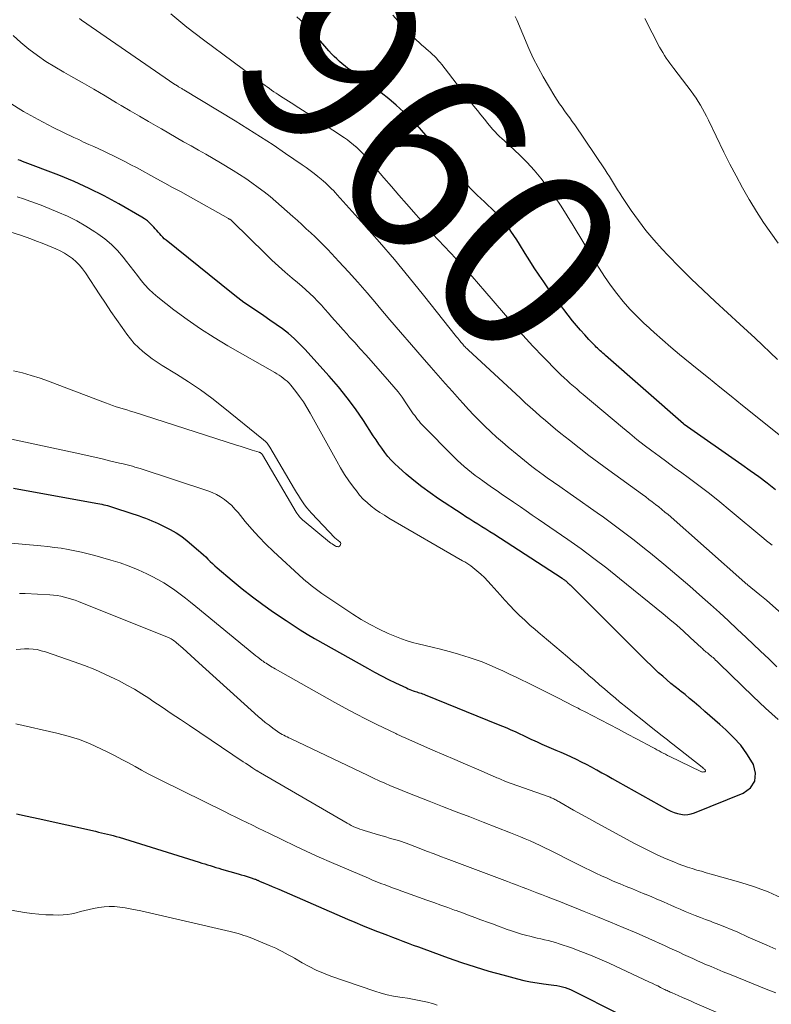
# Model space of a CAD drawing. Units: feet. Extents: x 1905000 to 1910026, y 510000 to 515000.
# Drawn here: x 1907362 to 1907444, y 510146 to 510254 of the extents above; entities that cross this region are included whole.
import ezdxf
from ezdxf.enums import TextEntityAlignment as Align

# ---------------------------------------------------------------- set-up
doc = ezdxf.new("R2010")
doc.units = ezdxf.units.FT
doc.header["$LTSCALE"] = 100
doc.header["$MEASUREMENT"] = 0
for name, color, linetype, lineweight in [('CONTOUR INDEX', 32, 'Continuous', 25), ('CONTOUR INDEX LABEL', 7, 'Continuous', 15), ('CONTOUR INTERMEDIATE', 40, 'Continuous', 15)]:
    doc.layers.add(name, color=color, linetype=linetype, lineweight=lineweight)
doc.styles.add('slant', font='romans.shx', dxfattribs={"oblique": 14.999978})

msp = doc.modelspace()

# ---------------------------------------------------------------- linework, layer by layer
at = {"layer": 'CONTOUR INDEX', "flags": 128}
for points, elevation in [([(1907444.16, 510202.4), (1907443.25, 510203.1), (1907442.34, 510203.78), (1907441.41, 510204.46), (1907440.48, 510205.12), (1907434.22, 510209.49), (1907434.15, 510209.55), (1907425.66, 510217.01), (1907425.51, 510217.14), (1907425.37, 510217.27), (1907425.22, 510217.4), (1907425.08, 510217.52), (1907424.93, 510217.66), (1907424.79, 510217.79), (1907424.65, 510217.92), (1907424.52, 510218.06), (1907423.85, 510218.75), (1907423.39, 510219.24), (1907422.94, 510219.74), (1907422.51, 510220.26), (1907422.08, 510220.78), (1907421.13, 510222), (1907420.57, 510222.74), (1907420.01, 510223.48), (1907419.47, 510224.24), (1907418.94, 510225), (1907418.42, 510225.76), (1907417.91, 510226.54), (1907417.41, 510227.32), (1907416.92, 510228.11), (1907416.3, 510229.12), (1907416, 510229.6), (1907415.69, 510230.07), (1907415.37, 510230.53), (1907415.05, 510230.99), (1907415, 510231.05), (1907414.69, 510231.47), (1907414.35, 510231.87), (1907413.99, 510232.26), (1907413.62, 510232.63), (1907413.24, 510232.99), (1907412.86, 510233.35), (1907412.48, 510233.72), (1907412.09, 510234.08), (1907411.69, 510234.46), (1907411.11, 510235.03), (1907410.55, 510235.61), (1907410.01, 510236.21), (1907409.49, 510236.82), (1907407.89, 510238.77), (1907407.44, 510239.32), (1907406.99, 510239.87), (1907406.54, 510240.42), (1907406.09, 510240.98), (1907405.63, 510241.52), (1907405.16, 510242.05), (1907404.67, 510242.56), (1907404.16, 510243.06), (1907403.66, 510243.53), (1907402.88, 510244.24), (1907402.08, 510244.92), (1907401.25, 510245.58), (1907400.41, 510246.21), (1907397.96, 510248), (1907397.63, 510248.24), (1907397.32, 510248.48), (1907397, 510248.74), (1907396.7, 510249), (1907396.4, 510249.27), (1907396.11, 510249.55), (1907395.83, 510249.84), (1907395.56, 510250.14), (1907394.2, 510251.7), (1907393.86, 510252.08), (1907393.52, 510252.46), (1907393.16, 510252.82), (1907392.79, 510253.17), (1907392.42, 510253.52), (1907392.05, 510253.86)], 960), ([(1907361.21, 510202.56), (1907370.19, 510200.93), (1907370.41, 510200.89), (1907370.62, 510200.85), (1907370.83, 510200.81), (1907371.05, 510200.76), (1907371.26, 510200.71), (1907371.47, 510200.66), (1907371.68, 510200.59), (1907371.89, 510200.53), (1907374.21, 510199.77), (1907374.56, 510199.66), (1907374.91, 510199.54), (1907375.25, 510199.41), (1907375.6, 510199.29), (1907375.95, 510199.16), (1907376.29, 510199.02), (1907376.63, 510198.87), (1907376.97, 510198.72), (1907377.64, 510198.41), (1907378.29, 510198.08), (1907378.93, 510197.71), (1907379.53, 510197.29), (1907380.11, 510196.84), (1907381.37, 510195.77), (1907381.63, 510195.55), (1907381.89, 510195.31), (1907382.14, 510195.08), (1907382.38, 510194.83), (1907382.63, 510194.59), (1907382.88, 510194.35), (1907383.14, 510194.12), (1907383.4, 510193.89), (1907385.03, 510192.51), (1907386.12, 510191.61), (1907387.24, 510190.74), (1907388.37, 510189.9), (1907389.53, 510189.08), (1907390.89, 510188.15), (1907391.65, 510187.65), (1907392.42, 510187.15), (1907393.2, 510186.68), (1907393.99, 510186.22), (1907399.77, 510182.96), (1907400.52, 510182.55), (1907401.28, 510182.15), (1907402.04, 510181.76), (1907402.81, 510181.38), (1907403.99, 510180.82), (1907404.17, 510180.73), (1907404.36, 510180.65), (1907404.55, 510180.58), (1907404.74, 510180.51), (1907404.82, 510180.49), (1907404.97, 510180.44), (1907405.12, 510180.39), (1907405.28, 510180.34), (1907405.43, 510180.3), (1907405.59, 510180.25), (1907405.74, 510180.2), (1907405.89, 510180.14), (1907406.04, 510180.09), (1907413.99, 510176.86), (1907414.45, 510176.67), (1907414.91, 510176.48), (1907415.36, 510176.28), (1907415.82, 510176.07), (1907416.27, 510175.86), (1907416.72, 510175.65), (1907417.17, 510175.44), (1907417.62, 510175.23), (1907417.71, 510175.18), (1907418.21, 510174.95), (1907418.72, 510174.72), (1907419.22, 510174.5), (1907419.73, 510174.28), (1907420.25, 510174.06), (1907420.81, 510173.82), (1907421.36, 510173.58), (1907421.91, 510173.32), (1907422.46, 510173.06), (1907423.01, 510172.8), (1907423.55, 510172.53), (1907424.09, 510172.25), (1907424.62, 510171.96), (1907424.7, 510171.92), (1907425.27, 510171.6), (1907425.84, 510171.29), (1907426.4, 510170.97), (1907426.97, 510170.66), (1907432.42, 510167.58), (1907432.77, 510167.41), (1907433.12, 510167.26), (1907433.48, 510167.15), (1907433.85, 510167.07), (1907434.23, 510167.03), (1907434.6, 510167.04), (1907434.97, 510167.11), (1907435.33, 510167.22), (1907440.65, 510169.36), (1907441.43, 510169.97), (1907441.92, 510170.68), (1907441.98, 510171.54), (1907441.76, 510172.51), (1907441.66, 510172.67), (1907441.05, 510173.65), (1907440.37, 510174.59), (1907439.6, 510175.44), (1907438.76, 510176.25), (1907438.1, 510176.84), (1907437.55, 510177.31), (1907437.01, 510177.79), (1907436.46, 510178.27), (1907435.91, 510178.75), (1907435.8, 510178.84), (1907435.31, 510179.27), (1907434.81, 510179.69), (1907434.31, 510180.1), (1907433.8, 510180.5), (1907433.7, 510180.58), (1907433.24, 510180.95), (1907432.78, 510181.32), (1907432.33, 510181.7), (1907431.88, 510182.09), (1907431.44, 510182.48), (1907431.01, 510182.88), (1907430.58, 510183.29), (1907430.16, 510183.7), (1907422.03, 510191.81), (1907421.98, 510191.86), (1907421.93, 510191.92), (1907421.87, 510191.97), (1907421.82, 510192.02), (1907421.8, 510192.04), (1907421.75, 510192.08), (1907421.7, 510192.12), (1907421.66, 510192.16), (1907421.61, 510192.2), (1907421.55, 510192.25), (1907421.51, 510192.28), (1907421.47, 510192.32), (1907421.43, 510192.36), (1907421.4, 510192.39), (1907421.36, 510192.43), (1907421.32, 510192.46), (1907421.28, 510192.5), (1907421.22, 510192.54), (1907421.16, 510192.59), (1907421.09, 510192.64), (1907421.02, 510192.69), (1907420.95, 510192.74), (1907413.5, 510197.54), (1907413.06, 510197.82), (1907412.63, 510198.09), (1907412.2, 510198.37), (1907411.76, 510198.64), (1907411.33, 510198.91), (1907410.9, 510199.19), (1907410.47, 510199.46), (1907410.04, 510199.74), (1907407.49, 510201.42), (1907406.57, 510202.05), (1907405.68, 510202.7), (1907404.81, 510203.39), (1907403.95, 510204.1), (1907403.11, 510204.84), (1907402.71, 510205.21), (1907402.33, 510205.61), (1907401.97, 510206.02), (1907401.63, 510206.45), (1907401.3, 510206.9), (1907400.99, 510207.35), (1907400.68, 510207.81), (1907400.37, 510208.27), (1907399.31, 510209.92), (1907398.44, 510211.18), (1907397.54, 510212.41), (1907396.58, 510213.6), (1907395.58, 510214.76), (1907392.93, 510217.68), (1907392.36, 510218.27), (1907391.77, 510218.84), (1907391.14, 510219.38), (1907390.49, 510219.89), (1907389.82, 510220.37), (1907389.14, 510220.85), (1907388.46, 510221.32), (1907387.77, 510221.78), (1907387.72, 510221.81), (1907387.01, 510222.29), (1907386.31, 510222.78), (1907385.63, 510223.29), (1907384.95, 510223.82), (1907377.83, 510229.55), (1907377.64, 510229.71), (1907377.46, 510229.87), (1907377.3, 510230.05), (1907377.14, 510230.23), (1907376.98, 510230.42), (1907376.83, 510230.61), (1907376.66, 510230.79), (1907376.5, 510230.97), (1907376.33, 510231.15), (1907376.07, 510231.41), (1907375.8, 510231.65), (1907375.5, 510231.86), (1907375.19, 510232.06), (1907372.68, 510233.5), (1907371.09, 510234.36), (1907369.47, 510235.18), (1907367.82, 510235.92), (1907366.15, 510236.61), (1907362.22, 510238.13), (1907361.97, 510238.22), (1907361.73, 510238.31)], 940), ([(1907361.54, 510167.14), (1907362.73, 510166.88), (1907363.92, 510166.62), (1907370.16, 510165.22), (1907370.49, 510165.14), (1907370.81, 510165.07), (1907371.13, 510164.99), (1907371.45, 510164.92), (1907371.77, 510164.84), (1907372.09, 510164.75), (1907372.41, 510164.66), (1907372.72, 510164.57), (1907381.43, 510161.86), (1907381.73, 510161.77), (1907382.04, 510161.67), (1907382.34, 510161.58), (1907382.64, 510161.49), (1907382.95, 510161.39), (1907383.25, 510161.3), (1907383.56, 510161.21), (1907383.86, 510161.12), (1907385.68, 510160.6), (1907386, 510160.5), (1907386.33, 510160.4), (1907386.65, 510160.3), (1907386.98, 510160.19), (1907387.49, 510160.02), (1907387.55, 510160), (1907387.62, 510159.97), (1907387.69, 510159.95), (1907387.75, 510159.92), (1907387.81, 510159.9), (1907387.88, 510159.87), (1907387.94, 510159.84), (1907388.01, 510159.81), (1907388.62, 510159.55), (1907388.99, 510159.39), (1907389.36, 510159.23), (1907389.73, 510159.07), (1907390.1, 510158.91), (1907397.58, 510155.67), (1907398.39, 510155.33), (1907399.2, 510154.99), (1907400.02, 510154.66), (1907400.84, 510154.33), (1907401.35, 510154.13), (1907401.92, 510153.91), (1907402.48, 510153.7), (1907403.04, 510153.48), (1907403.61, 510153.27), (1907404.17, 510153.06), (1907404.74, 510152.85), (1907405.3, 510152.64), (1907405.87, 510152.43), (1907408.52, 510151.47), (1907409.99, 510150.95), (1907411.47, 510150.46), (1907412.97, 510150.01), (1907414.47, 510149.59), (1907416.08, 510149.16), (1907416.78, 510148.99), (1907417.49, 510148.84), (1907418.21, 510148.72), (1907418.92, 510148.62), (1907419.74, 510148.53), (1907420.05, 510148.49), (1907420.36, 510148.44), (1907420.67, 510148.37), (1907420.98, 510148.3), (1907421.28, 510148.21), (1907421.57, 510148.11), (1907421.86, 510147.99), (1907422.15, 510147.86), (1907427.03, 510145.41)], 960)]:
    msp.add_lwpolyline(points, dxfattribs=dict(at, elevation=elevation))
at = {"layer": 'CONTOUR INTERMEDIATE', "flags": 128}
for points, elevation in [([(1907443.78, 510196.35), (1907443.48, 510196.6), (1907443.18, 510196.84), (1907442.88, 510197.09), (1907439.21, 510200.15), (1907438.09, 510201.07), (1907436.96, 510201.97), (1907435.81, 510202.85), (1907434.65, 510203.72), (1907433.95, 510204.23), (1907433.13, 510204.83), (1907432.32, 510205.43), (1907431.5, 510206.04), (1907430.69, 510206.64), (1907429.88, 510207.25), (1907429.08, 510207.87), (1907428.3, 510208.5), (1907427.52, 510209.15), (1907423.22, 510212.76), (1907422.87, 510213.06), (1907422.52, 510213.36), (1907422.17, 510213.66), (1907421.82, 510213.96), (1907421.48, 510214.27), (1907421.14, 510214.58), (1907420.81, 510214.9), (1907420.48, 510215.23), (1907418.88, 510216.87), (1907417.76, 510218.03), (1907416.66, 510219.21), (1907415.59, 510220.41), (1907414.54, 510221.63), (1907412.52, 510224), (1907411.83, 510224.8), (1907411.13, 510225.6), (1907410.43, 510226.38), (1907409.71, 510227.16), (1907408.92, 510228.01), (1907408.6, 510228.36), (1907408.27, 510228.71), (1907407.94, 510229.05), (1907407.62, 510229.4), (1907407.29, 510229.75), (1907406.97, 510230.11), (1907406.65, 510230.46), (1907406.34, 510230.82), (1907403.99, 510233.51), (1907403.17, 510234.44), (1907402.36, 510235.38), (1907401.54, 510236.32), (1907400.74, 510237.27), (1907399.66, 510238.53), (1907399.38, 510238.84), (1907399.1, 510239.14), (1907398.81, 510239.42), (1907398.51, 510239.7), (1907398.49, 510239.72), (1907398.19, 510239.98), (1907397.88, 510240.23), (1907397.56, 510240.47), (1907397.24, 510240.69), (1907394.72, 510242.36), (1907393.91, 510242.89), (1907393.09, 510243.43), (1907392.27, 510243.96), (1907391.44, 510244.49), (1907390.29, 510245.23), (1907390.04, 510245.39), (1907389.8, 510245.55), (1907389.56, 510245.71), (1907389.32, 510245.88), (1907389.07, 510246.05), (1907388.84, 510246.22), (1907388.6, 510246.39), (1907388.36, 510246.56), (1907381.89, 510251.36), (1907380.99, 510252.05), (1907380.1, 510252.74), (1907379.22, 510253.46), (1907378.36, 510254.19)], 956), ([(1907446.5, 510206.79), (1907440.58, 510211.57), (1907439.34, 510212.57), (1907438.11, 510213.57), (1907436.87, 510214.57), (1907435.64, 510215.56), (1907433.72, 510217.12), (1907432.78, 510217.9), (1907431.85, 510218.69), (1907430.94, 510219.5), (1907430.04, 510220.32), (1907429.9, 510220.45), (1907429.1, 510221.23), (1907428.32, 510222.04), (1907427.59, 510222.89), (1907426.88, 510223.76), (1907426.21, 510224.66), (1907425.56, 510225.58), (1907424.95, 510226.52), (1907424.35, 510227.47), (1907422.13, 510231.16), (1907421.48, 510232.21), (1907420.82, 510233.24), (1907420.13, 510234.25), (1907419.42, 510235.26), (1907419.32, 510235.39), (1907418.63, 510236.3), (1907417.9, 510237.17), (1907417.13, 510238), (1907416.32, 510238.8), (1907415.16, 510239.88), (1907414.9, 510240.12), (1907414.65, 510240.36), (1907414.39, 510240.6), (1907414.13, 510240.84), (1907413.88, 510241.08), (1907413.64, 510241.33), (1907413.4, 510241.59), (1907413.17, 510241.86), (1907412.85, 510242.26), (1907412.47, 510242.73), (1907412.08, 510243.2), (1907411.71, 510243.67), (1907411.33, 510244.15), (1907407.85, 510248.65), (1907407.66, 510248.89), (1907407.46, 510249.12), (1907407.25, 510249.34), (1907407.04, 510249.56), (1907406.82, 510249.77), (1907406.6, 510249.98), (1907406.37, 510250.19), (1907406.14, 510250.38), (1907405.98, 510250.51), (1907405.67, 510250.78), (1907405.37, 510251.05), (1907405.07, 510251.33), (1907404.79, 510251.61), (1907404.2, 510252.21), (1907403.62, 510252.81), (1907403.06, 510253.41), (1907402.5, 510254.02)], 964), ([(1907444.39, 510216.57), (1907443.57, 510217.34), (1907442.75, 510218.11), (1907441.93, 510218.88), (1907441.11, 510219.65), (1907440.28, 510220.41), (1907437.59, 510222.88), (1907436.27, 510224.11), (1907434.98, 510225.36), (1907433.7, 510226.63), (1907432.45, 510227.92), (1907431.83, 510228.58), (1907430.93, 510229.58), (1907430.06, 510230.61), (1907429.24, 510231.68), (1907428.46, 510232.78), (1907427.44, 510234.32), (1907427.2, 510234.68), (1907426.97, 510235.04), (1907426.75, 510235.4), (1907426.53, 510235.76), (1907426.3, 510236.13), (1907426.08, 510236.49), (1907425.85, 510236.85), (1907425.61, 510237.21), (1907422.31, 510242.09), (1907422.04, 510242.48), (1907421.77, 510242.86), (1907421.49, 510243.24), (1907421.21, 510243.62), (1907420.93, 510244.01), (1907420.66, 510244.39), (1907420.4, 510244.79), (1907420.14, 510245.19), (1907419.44, 510246.34), (1907418.86, 510247.33), (1907418.31, 510248.34), (1907417.8, 510249.36), (1907417.33, 510250.41), (1907415.99, 510253.53), (1907415.83, 510253.88)], 968), ([(1907449.6, 510184.69), (1907443.53, 510190.04), (1907443.17, 510190.36), (1907442.8, 510190.67), (1907442.44, 510190.97), (1907442.07, 510191.28), (1907441.49, 510191.74), (1907441.41, 510191.81), (1907441.32, 510191.88), (1907441.24, 510191.95), (1907441.15, 510192.02), (1907441.07, 510192.1), (1907440.98, 510192.17), (1907440.9, 510192.24), (1907440.82, 510192.31), (1907432.47, 510199.68), (1907432.13, 510199.97), (1907431.79, 510200.25), (1907431.45, 510200.53), (1907431.1, 510200.8), (1907430.75, 510201.07), (1907430.39, 510201.34), (1907430.04, 510201.61), (1907429.68, 510201.87), (1907426.01, 510204.53), (1907424.93, 510205.32), (1907423.86, 510206.12), (1907422.8, 510206.94), (1907421.75, 510207.77), (1907420.8, 510208.53), (1907420.23, 510208.99), (1907419.67, 510209.46), (1907419.12, 510209.93), (1907418.56, 510210.4), (1907418.02, 510210.88), (1907417.47, 510211.37), (1907416.93, 510211.85), (1907416.4, 510212.35), (1907410.72, 510217.6), (1907410.63, 510217.68), (1907410.55, 510217.77), (1907410.46, 510217.85), (1907410.37, 510217.94), (1907410.29, 510218.03), (1907410.2, 510218.12), (1907410.12, 510218.22), (1907410.04, 510218.31), (1907409.95, 510218.43), (1907409.82, 510218.58), (1907409.69, 510218.74), (1907409.57, 510218.89), (1907409.44, 510219.05), (1907405.86, 510223.55), (1907404.28, 510225.5), (1907402.68, 510227.43), (1907401.05, 510229.33), (1907399.4, 510231.21), (1907396.46, 510234.49), (1907396.26, 510234.72), (1907396.05, 510234.94), (1907395.84, 510235.15), (1907395.62, 510235.37), (1907395.4, 510235.58), (1907395.18, 510235.78), (1907394.95, 510235.98), (1907394.71, 510236.18), (1907394.35, 510236.47), (1907393.94, 510236.81), (1907393.51, 510237.14), (1907393.08, 510237.45), (1907392.64, 510237.76), (1907390.83, 510239), (1907389.48, 510239.91), (1907388.11, 510240.81), (1907386.73, 510241.68), (1907385.34, 510242.54), (1907379.76, 510245.91), (1907379.69, 510245.95), (1907379.62, 510246), (1907379.54, 510246.04), (1907379.47, 510246.08), (1907379.39, 510246.12), (1907379.32, 510246.17), (1907379.25, 510246.21), (1907379.18, 510246.25), (1907379.14, 510246.27), (1907379.06, 510246.33), (1907378.97, 510246.38), (1907378.88, 510246.44), (1907378.79, 510246.5), (1907368.64, 510253.49), (1907368.41, 510253.66)], 952), ([(1907444.45, 510229.21), (1907443.64, 510230.35), (1907442.85, 510231.49), (1907442.1, 510232.67), (1907441.38, 510233.86), (1907441.31, 510233.98), (1907440.58, 510235.25), (1907439.87, 510236.54), (1907439.2, 510237.83), (1907438.54, 510239.14), (1907436.85, 510242.62), (1907436.64, 510243.03), (1907436.43, 510243.43), (1907436.21, 510243.84), (1907435.99, 510244.24), (1907435.76, 510244.64), (1907435.51, 510245.02), (1907435.25, 510245.4), (1907434.98, 510245.77), (1907433.09, 510248.23), (1907432.88, 510248.51), (1907432.67, 510248.8), (1907432.47, 510249.08), (1907432.26, 510249.37), (1907432.07, 510249.66), (1907431.89, 510249.96), (1907431.71, 510250.26), (1907431.55, 510250.57), (1907429.94, 510253.69)], 972), ([(1907444.32, 510183.13), (1907443.42, 510183.99), (1907442.53, 510184.84), (1907440.97, 510186.32), (1907440, 510187.23), (1907439.03, 510188.13), (1907438.05, 510189.02), (1907437.07, 510189.91), (1907436.22, 510190.67), (1907434.82, 510191.89), (1907433.41, 510193.11), (1907431.99, 510194.31), (1907430.55, 510195.49), (1907429.91, 510196), (1907428.77, 510196.9), (1907427.62, 510197.79), (1907426.46, 510198.65), (1907425.28, 510199.5), (1907425.13, 510199.61), (1907424.02, 510200.39), (1907422.91, 510201.17), (1907421.8, 510201.96), (1907420.69, 510202.74), (1907419.32, 510203.7), (1907418.89, 510204), (1907418.48, 510204.3), (1907418.06, 510204.61), (1907417.65, 510204.93), (1907417.24, 510205.25), (1907416.84, 510205.57), (1907416.43, 510205.89), (1907416.03, 510206.22), (1907415.08, 510207.02), (1907414.43, 510207.57), (1907413.78, 510208.13), (1907413.16, 510208.71), (1907412.54, 510209.3), (1907411.94, 510209.9), (1907411.34, 510210.51), (1907410.75, 510211.13), (1907410.18, 510211.76), (1907409.77, 510212.22), (1907408.99, 510213.09), (1907408.22, 510213.96), (1907407.45, 510214.83), (1907406.68, 510215.7), (1907405.7, 510216.82), (1907404.53, 510218.17), (1907403.36, 510219.53), (1907402.2, 510220.89), (1907401.04, 510222.26), (1907400.72, 510222.64), (1907399.72, 510223.81), (1907398.71, 510224.97), (1907397.68, 510226.11), (1907396.64, 510227.24), (1907395.43, 510228.53), (1907394.98, 510229), (1907394.52, 510229.46), (1907394.05, 510229.91), (1907393.57, 510230.36), (1907393.09, 510230.8), (1907392.61, 510231.24), (1907392.13, 510231.68), (1907391.64, 510232.11), (1907390.4, 510233.22), (1907389.78, 510233.76), (1907389.15, 510234.29), (1907388.51, 510234.8), (1907387.85, 510235.3), (1907387.18, 510235.79), (1907386.51, 510236.25), (1907385.82, 510236.7), (1907385.12, 510237.14), (1907383.76, 510237.95), (1907382.97, 510238.43), (1907382.16, 510238.9), (1907381.36, 510239.36), (1907380.55, 510239.82), (1907379.74, 510240.27), (1907378.93, 510240.73), (1907378.12, 510241.19), (1907377.32, 510241.65), (1907376.93, 510241.88), (1907375.93, 510242.45), (1907374.94, 510243.04), (1907373.94, 510243.62), (1907372.95, 510244.21), (1907372.45, 510244.51), (1907371.21, 510245.25), (1907369.96, 510245.98), (1907368.71, 510246.7), (1907367.45, 510247.41), (1907366.71, 510247.83), (1907365.73, 510248.4), (1907364.76, 510249.01), (1907363.82, 510249.65), (1907362.89, 510250.32), (1907362.02, 510251.05), (1907361.2, 510251.82)], 948), ([(1907444.44, 510177.4), (1907443.06, 510178.64), (1907441.71, 510179.91), (1907438.04, 510183.48), (1907437.91, 510183.61), (1907437.77, 510183.73), (1907437.64, 510183.86), (1907437.51, 510183.98), (1907437.48, 510184.01), (1907437.36, 510184.12), (1907437.24, 510184.22), (1907437.12, 510184.32), (1907436.99, 510184.42), (1907436.97, 510184.44), (1907436.85, 510184.53), (1907436.74, 510184.63), (1907436.63, 510184.72), (1907436.52, 510184.81), (1907436.41, 510184.91), (1907436.3, 510185.01), (1907436.2, 510185.1), (1907436.09, 510185.2), (1907434.87, 510186.33), (1907434.15, 510186.99), (1907433.41, 510187.64), (1907432.67, 510188.27), (1907431.92, 510188.9), (1907427.17, 510192.75), (1907425.79, 510193.84), (1907424.4, 510194.91), (1907422.99, 510195.95), (1907421.55, 510196.97), (1907418.34, 510199.19), (1907417.69, 510199.64), (1907417.04, 510200.08), (1907416.4, 510200.53), (1907415.75, 510200.97), (1907415.66, 510201.03), (1907415.05, 510201.44), (1907414.45, 510201.85), (1907413.85, 510202.27), (1907413.25, 510202.69), (1907412.3, 510203.37), (1907411.89, 510203.66), (1907411.48, 510203.96), (1907411.08, 510204.27), (1907410.68, 510204.59), (1907410.29, 510204.91), (1907409.91, 510205.24), (1907409.54, 510205.59), (1907409.18, 510205.94), (1907405.71, 510209.46), (1907405.53, 510209.65), (1907405.36, 510209.84), (1907405.2, 510210.04), (1907405.04, 510210.25), (1907404.89, 510210.46), (1907404.74, 510210.67), (1907404.59, 510210.88), (1907404.45, 510211.09), (1907403.93, 510211.86), (1907403.51, 510212.45), (1907403.08, 510213.03), (1907402.63, 510213.59), (1907402.16, 510214.14), (1907400.14, 510216.43), (1907399.56, 510217.09), (1907398.97, 510217.74), (1907398.37, 510218.4), (1907397.77, 510219.05), (1907397.53, 510219.31), (1907397.06, 510219.84), (1907396.59, 510220.36), (1907396.12, 510220.9), (1907395.66, 510221.43), (1907395.51, 510221.61), (1907395.12, 510222.06), (1907394.73, 510222.49), (1907394.32, 510222.92), (1907393.9, 510223.34), (1907393.48, 510223.75), (1907393.04, 510224.15), (1907392.6, 510224.54), (1907392.15, 510224.93), (1907391.55, 510225.43), (1907390.8, 510226.07), (1907390.07, 510226.72), (1907389.35, 510227.39), (1907388.64, 510228.08), (1907385.07, 510231.6), (1907384.95, 510231.7), (1907384.93, 510231.72), (1907384.92, 510231.73), (1907384.9, 510231.74), (1907384.89, 510231.75), (1907384.82, 510231.79), (1907384.77, 510231.82), (1907384.71, 510231.85), (1907384.66, 510231.88), (1907384.61, 510231.91), (1907380.23, 510234.36), (1907379.39, 510234.83), (1907378.54, 510235.3), (1907377.69, 510235.77), (1907376.83, 510236.23), (1907374.6, 510237.45), (1907374.01, 510237.76), (1907373.42, 510238.07), (1907372.83, 510238.37), (1907372.24, 510238.67), (1907372.12, 510238.73), (1907371.58, 510238.99), (1907371.04, 510239.24), (1907370.5, 510239.49), (1907369.95, 510239.74), (1907369.41, 510239.98), (1907368.86, 510240.23), (1907368.32, 510240.49), (1907367.78, 510240.74), (1907365.54, 510241.83), (1907363.91, 510242.67), (1907362.3, 510243.56), (1907360.75, 510244.54)], 944), ([(1907358.44, 510208.43), (1907368.43, 510206.29), (1907369.24, 510206.11), (1907370.06, 510205.93), (1907370.87, 510205.74), (1907371.69, 510205.55), (1907372.75, 510205.3), (1907373.03, 510205.23), (1907373.32, 510205.16), (1907373.6, 510205.09), (1907373.88, 510205.02), (1907374.16, 510204.94), (1907374.44, 510204.86), (1907374.72, 510204.78), (1907375, 510204.69), (1907382.38, 510202.29), (1907382.86, 510202.11), (1907383.33, 510201.89), (1907383.77, 510201.63), (1907384.19, 510201.34), (1907384.59, 510201.01), (1907384.97, 510200.66), (1907385.33, 510200.29), (1907385.67, 510199.9), (1907386.43, 510198.95), (1907387.16, 510198.1), (1907387.91, 510197.26), (1907388.7, 510196.46), (1907389.51, 510195.68), (1907392.76, 510192.71), (1907393.04, 510192.46), (1907393.32, 510192.22), (1907393.61, 510191.98), (1907393.9, 510191.76), (1907394.2, 510191.53), (1907394.5, 510191.32), (1907394.8, 510191.1), (1907395.11, 510190.89), (1907398.15, 510188.85), (1907399.08, 510188.27), (1907400.03, 510187.71), (1907401.01, 510187.22), (1907402.01, 510186.75), (1907402.9, 510186.38), (1907403.47, 510186.15), (1907404.06, 510185.94), (1907404.66, 510185.76), (1907405.26, 510185.61), (1907406.79, 510185.26), (1907407.71, 510185.03), (1907408.63, 510184.8), (1907409.54, 510184.54), (1907410.45, 510184.26), (1907410.71, 510184.18), (1907411.48, 510183.92), (1907412.24, 510183.65), (1907412.99, 510183.34), (1907413.73, 510183.02), (1907414.47, 510182.68), (1907415.2, 510182.33), (1907415.93, 510181.98), (1907416.66, 510181.63), (1907416.97, 510181.48), (1907417.84, 510181.05), (1907418.72, 510180.61), (1907419.59, 510180.17), (1907420.47, 510179.73), (1907422.21, 510178.84), (1907422.36, 510178.76), (1907422.52, 510178.68), (1907422.67, 510178.61), (1907422.82, 510178.53), (1907422.98, 510178.45), (1907423.13, 510178.37), (1907423.29, 510178.29), (1907423.44, 510178.21), (1907425.1, 510177.35), (1907426.08, 510176.84), (1907427.06, 510176.33), (1907428.04, 510175.81), (1907429.02, 510175.29), (1907430.79, 510174.35), (1907431.02, 510174.22), (1907431.25, 510174.1), (1907431.48, 510173.97), (1907431.72, 510173.85), (1907431.95, 510173.72), (1907432.18, 510173.6), (1907432.42, 510173.48), (1907432.65, 510173.37), (1907436.04, 510171.72), (1907436.11, 510171.7), (1907436.19, 510171.68), (1907436.26, 510171.67), (1907436.33, 510171.68), (1907436.46, 510171.7), (1907436.5, 510171.72), (1907436.53, 510171.75), (1907436.54, 510171.79), (1907436.53, 510171.84), (1907436.49, 510171.9), (1907436.45, 510171.95), (1907436.41, 510172), (1907436.37, 510172.04), (1907436.32, 510172.08), (1907436.27, 510172.11), (1907436.22, 510172.15), (1907436.17, 510172.19), (1907432.99, 510174.71), (1907432.69, 510174.94), (1907432.4, 510175.17), (1907432.11, 510175.4), (1907431.81, 510175.63), (1907430.46, 510176.69), (1907429.63, 510177.35), (1907428.81, 510178), (1907428, 510178.67), (1907427.18, 510179.33), (1907426.73, 510179.71), (1907426.15, 510180.2), (1907425.57, 510180.69), (1907425, 510181.18), (1907424.43, 510181.69), (1907423.86, 510182.19), (1907423.29, 510182.69), (1907422.72, 510183.19), (1907422.15, 510183.68), (1907421.52, 510184.22), (1907420.84, 510184.8), (1907420.16, 510185.38), (1907419.47, 510185.95), (1907418.78, 510186.52), (1907418.58, 510186.68), (1907418, 510187.17), (1907417.42, 510187.67), (1907416.86, 510188.19), (1907416.3, 510188.72), (1907415.76, 510189.26), (1907415.23, 510189.81), (1907414.71, 510190.37), (1907414.2, 510190.94), (1907413.23, 510192.04), (1907412.86, 510192.44), (1907412.47, 510192.84), (1907412.07, 510193.21), (1907411.65, 510193.57), (1907410.99, 510194.1), (1907410.89, 510194.18), (1907410.78, 510194.26), (1907410.67, 510194.33), (1907410.56, 510194.4), (1907410.45, 510194.47), (1907410.33, 510194.54), (1907410.22, 510194.6), (1907410.11, 510194.67), (1907402.09, 510199.31), (1907401.59, 510199.61), (1907401.1, 510199.93), (1907400.63, 510200.26), (1907400.16, 510200.61), (1907399.72, 510200.99), (1907399.29, 510201.38), (1907398.9, 510201.81), (1907398.54, 510202.26), (1907398.22, 510202.68), (1907397.73, 510203.36), (1907397.26, 510204.06), (1907396.82, 510204.77), (1907396.4, 510205.5), (1907393.52, 510210.74), (1907393.16, 510211.35), (1907392.78, 510211.95), (1907392.37, 510212.54), (1907391.94, 510213.1), (1907391.4, 510213.78), (1907391.21, 510213.99), (1907391.02, 510214.19), (1907390.81, 510214.37), (1907390.59, 510214.54), (1907390.36, 510214.7), (1907390.13, 510214.86), (1907389.89, 510215), (1907389.65, 510215.14), (1907384.56, 510218.04), (1907383.05, 510218.95), (1907381.56, 510219.9), (1907380.11, 510220.91), (1907378.69, 510221.97), (1907376.92, 510223.35), (1907376.43, 510223.77), (1907375.96, 510224.21), (1907375.52, 510224.68), (1907375.11, 510225.18), (1907374.72, 510225.69), (1907374.32, 510226.2), (1907373.92, 510226.71), (1907373.53, 510227.22), (1907373.16, 510227.69), (1907372.54, 510228.41), (1907371.89, 510229.08), (1907371.17, 510229.68), (1907370.42, 510230.24), (1907370.08, 510230.47), (1907369.11, 510231.08), (1907368.12, 510231.64), (1907367.09, 510232.15), (1907366.04, 510232.61), (1907364.42, 510233.27), (1907363.72, 510233.54), (1907363.02, 510233.8), (1907362.32, 510234.04), (1907361.61, 510234.28)], 936), ([(1907361.22, 510215.32), (1907362.19, 510215.12), (1907363.15, 510214.84), (1907364.11, 510214.54), (1907365.05, 510214.21), (1907365.99, 510213.86), (1907371.24, 510211.84), (1907371.62, 510211.7), (1907372, 510211.56), (1907372.39, 510211.43), (1907372.78, 510211.31), (1907373.17, 510211.19), (1907373.56, 510211.08), (1907373.95, 510210.95), (1907374.34, 510210.83), (1907385.48, 510207.26), (1907385.91, 510207.13), (1907386.34, 510206.99), (1907386.78, 510206.85), (1907387.21, 510206.71), (1907387.96, 510206.47), (1907388.01, 510206.45), (1907388.06, 510206.43), (1907388.11, 510206.4), (1907388.16, 510206.36), (1907388.2, 510206.33), (1907388.24, 510206.29), (1907388.28, 510206.24), (1907388.31, 510206.19), (1907391.99, 510199.97), (1907392.07, 510199.83), (1907392.17, 510199.69), (1907392.27, 510199.56), (1907392.37, 510199.43), (1907392.49, 510199.31), (1907392.6, 510199.19), (1907392.72, 510199.08), (1907392.85, 510198.97), (1907395.63, 510196.7), (1907395.77, 510196.59), (1907395.91, 510196.49), (1907396.06, 510196.39), (1907396.22, 510196.3), (1907396.35, 510196.23), (1907396.47, 510196.2), (1907396.58, 510196.19), (1907396.69, 510196.24), (1907396.79, 510196.32), (1907396.83, 510196.43), (1907396.85, 510196.54), (1907396.81, 510196.64), (1907396.74, 510196.74), (1907396.39, 510197.01), (1907396.37, 510197.02), (1907396.36, 510197.04), (1907396.34, 510197.05), (1907396.32, 510197.06), (1907396.26, 510197.11), (1907396.24, 510197.12), (1907396.22, 510197.13), (1907396.21, 510197.15), (1907393.67, 510199.83), (1907393.4, 510200.13), (1907393.14, 510200.44), (1907392.9, 510200.76), (1907392.67, 510201.08), (1907392.45, 510201.42), (1907392.24, 510201.76), (1907392.03, 510202.1), (1907391.82, 510202.44), (1907389.14, 510207.03), (1907388.99, 510207.25), (1907388.83, 510207.46), (1907388.65, 510207.65), (1907388.45, 510207.83), (1907384.05, 510211.38), (1907382.82, 510212.34), (1907381.56, 510213.26), (1907380.27, 510214.13), (1907378.95, 510214.97), (1907377.39, 510215.92), (1907376.85, 510216.26), (1907376.31, 510216.63), (1907375.8, 510217.02), (1907375.29, 510217.42), (1907374.82, 510217.86), (1907374.36, 510218.31), (1907373.95, 510218.8), (1907373.56, 510219.32), (1907373.06, 510220.03), (1907372.44, 510220.91), (1907371.83, 510221.8), (1907371.23, 510222.7), (1907370.63, 510223.6), (1907369.05, 510226.01), (1907368.74, 510226.43), (1907368.41, 510226.83), (1907368.04, 510227.2), (1907367.64, 510227.55), (1907367.22, 510227.86), (1907366.78, 510228.14), (1907366.31, 510228.39), (1907365.84, 510228.61), (1907365.59, 510228.72), (1907364.97, 510228.97), (1907364.36, 510229.22), (1907363.73, 510229.46), (1907363.11, 510229.68), (1907362, 510230.08), (1907360.82, 510230.46)], 932), ([(1907360.52, 510196.6), (1907364.2, 510196.29), (1907364.95, 510196.21), (1907365.69, 510196.12), (1907366.43, 510196.02), (1907367.17, 510195.9), (1907367.91, 510195.76), (1907368.64, 510195.6), (1907369.36, 510195.42), (1907370.09, 510195.23), (1907371.83, 510194.74), (1907372.82, 510194.43), (1907373.81, 510194.08), (1907374.78, 510193.68), (1907375.73, 510193.25), (1907376.31, 510192.96), (1907376.95, 510192.63), (1907377.58, 510192.27), (1907378.19, 510191.88), (1907378.78, 510191.47), (1907379.36, 510191.04), (1907379.93, 510190.6), (1907380.5, 510190.15), (1907381.06, 510189.7), (1907387.39, 510184.5), (1907387.6, 510184.33), (1907387.82, 510184.16), (1907388.04, 510183.99), (1907388.27, 510183.82), (1907388.41, 510183.72), (1907388.56, 510183.61), (1907388.72, 510183.51), (1907388.88, 510183.4), (1907389.04, 510183.3), (1907389.2, 510183.2), (1907389.36, 510183.1), (1907389.53, 510183), (1907389.69, 510182.91), (1907396.21, 510179.23), (1907397.34, 510178.61), (1907398.47, 510178), (1907399.62, 510177.42), (1907400.77, 510176.85), (1907402.83, 510175.85), (1907402.96, 510175.79), (1907403.08, 510175.73), (1907403.21, 510175.67), (1907403.34, 510175.61), (1907403.56, 510175.51), (1907403.68, 510175.46), (1907406.88, 510174.07), (1907408.06, 510173.56), (1907409.25, 510173.04), (1907410.43, 510172.53), (1907411.62, 510172.01), (1907413.67, 510171.12), (1907413.83, 510171.05), (1907413.99, 510170.99), (1907414.15, 510170.92), (1907414.31, 510170.85), (1907414.62, 510170.72), (1907414.71, 510170.68), (1907414.78, 510170.65), (1907419.43, 510169), (1907419.54, 510168.96), (1907419.64, 510168.92), (1907419.74, 510168.88), (1907419.84, 510168.83), (1907419.95, 510168.79), (1907420.05, 510168.74), (1907420.14, 510168.69), (1907420.24, 510168.64), (1907420.36, 510168.57), (1907420.47, 510168.51), (1907420.57, 510168.46), (1907420.67, 510168.4), (1907422.18, 510167.54), (1907423.04, 510167.06), (1907423.9, 510166.58), (1907424.76, 510166.1), (1907425.63, 510165.63), (1907428.74, 510163.95), (1907429.61, 510163.5), (1907430.48, 510163.06), (1907431.37, 510162.64), (1907432.26, 510162.24), (1907433.08, 510161.89), (1907433.57, 510161.69), (1907434.07, 510161.5), (1907434.58, 510161.32), (1907435.09, 510161.16), (1907435.6, 510161.01), (1907436.11, 510160.87), (1907436.63, 510160.72), (1907437.14, 510160.57), (1907440.37, 510159.65), (1907441.87, 510159.17), (1907443.35, 510158.62), (1907444.78, 510157.98)], 944), ([(1907361.86, 510191.1), (1907362.07, 510191.11), (1907362.27, 510191.1), (1907362.48, 510191.1), (1907365.17, 510190.95), (1907365.57, 510190.91), (1907365.97, 510190.87), (1907366.37, 510190.8), (1907366.77, 510190.71), (1907367.16, 510190.61), (1907367.54, 510190.5), (1907367.93, 510190.37), (1907368.3, 510190.23), (1907377.97, 510186.36), (1907378.1, 510186.31), (1907378.24, 510186.24), (1907378.37, 510186.17), (1907378.49, 510186.1), (1907378.61, 510186.01), (1907378.73, 510185.93), (1907378.85, 510185.84), (1907378.96, 510185.74), (1907379.64, 510185.15), (1907380.08, 510184.76), (1907380.53, 510184.36), (1907380.97, 510183.97), (1907381.41, 510183.57), (1907387.86, 510177.73), (1907388.24, 510177.4), (1907388.63, 510177.07), (1907389.04, 510176.76), (1907389.45, 510176.45), (1907389.95, 510176.1), (1907390.11, 510175.98), (1907390.29, 510175.87), (1907390.46, 510175.77), (1907390.64, 510175.67), (1907390.82, 510175.58), (1907391, 510175.49), (1907391.18, 510175.4), (1907391.37, 510175.31), (1907399.81, 510171.29), (1907400.42, 510171), (1907401.03, 510170.72), (1907401.65, 510170.45), (1907402.27, 510170.18), (1907402.9, 510169.93), (1907403.52, 510169.67), (1907404.15, 510169.42), (1907404.78, 510169.17), (1907406.46, 510168.51), (1907407.93, 510167.93), (1907409.41, 510167.35), (1907410.88, 510166.78), (1907412.35, 510166.2), (1907415.3, 510165.06), (1907415.85, 510164.84), (1907416.39, 510164.62), (1907416.93, 510164.4), (1907417.47, 510164.17), (1907418, 510163.93), (1907418.53, 510163.69), (1907419.06, 510163.44), (1907419.58, 510163.18), (1907422.24, 510161.83), (1907422.83, 510161.54), (1907423.42, 510161.24), (1907424.02, 510160.95), (1907424.62, 510160.67), (1907425.22, 510160.39), (1907425.82, 510160.11), (1907426.42, 510159.85), (1907427.03, 510159.59), (1907427.24, 510159.5), (1907427.91, 510159.22), (1907428.58, 510158.95), (1907429.25, 510158.67), (1907429.92, 510158.4), (1907429.99, 510158.37), (1907430.62, 510158.11), (1907431.26, 510157.84), (1907431.89, 510157.57), (1907432.52, 510157.29), (1907432.69, 510157.22), (1907433.23, 510156.98), (1907433.78, 510156.74), (1907434.33, 510156.51), (1907434.88, 510156.29), (1907435.43, 510156.07), (1907435.98, 510155.85), (1907436.54, 510155.64), (1907437.1, 510155.43), (1907437.32, 510155.35), (1907437.99, 510155.09), (1907438.66, 510154.83), (1907439.32, 510154.55), (1907439.97, 510154.27), (1907441.19, 510153.72), (1907442.2, 510153.28), (1907443.2, 510152.83), (1907444.21, 510152.39)], 948), ([(1907361.52, 510185.01), (1907361.98, 510185.06), (1907362.43, 510185.09), (1907362.9, 510185.09), (1907363.35, 510185.05), (1907363.81, 510184.99), (1907364.25, 510184.88), (1907364.7, 510184.75), (1907367.83, 510183.68), (1907368.96, 510183.27), (1907370.08, 510182.83), (1907371.17, 510182.34), (1907372.26, 510181.82), (1907372.74, 510181.58), (1907373.56, 510181.14), (1907374.38, 510180.69), (1907375.18, 510180.2), (1907375.96, 510179.7), (1907376.4, 510179.4), (1907377.4, 510178.73), (1907378.39, 510178.06), (1907379.39, 510177.4), (1907380.39, 510176.73), (1907386.23, 510172.8), (1907386.49, 510172.62), (1907386.76, 510172.45), (1907387.02, 510172.27), (1907387.29, 510172.1), (1907387.72, 510171.82), (1907387.77, 510171.79), (1907387.82, 510171.76), (1907387.87, 510171.72), (1907387.93, 510171.69), (1907388.03, 510171.64), (1907388.09, 510171.6), (1907397.53, 510166.12), (1907397.75, 510165.99), (1907397.98, 510165.87), (1907398.21, 510165.76), (1907398.44, 510165.65), (1907398.68, 510165.55), (1907398.92, 510165.46), (1907399.16, 510165.38), (1907399.4, 510165.3), (1907400.94, 510164.84), (1907401.34, 510164.72), (1907401.74, 510164.61), (1907402.14, 510164.49), (1907402.54, 510164.38), (1907403.13, 510164.21), (1907403.24, 510164.18), (1907403.34, 510164.14), (1907403.45, 510164.11), (1907403.55, 510164.07), (1907403.65, 510164.04), (1907403.76, 510164), (1907403.86, 510163.96), (1907403.96, 510163.92), (1907405.38, 510163.38), (1907406.19, 510163.07), (1907407, 510162.76), (1907407.81, 510162.46), (1907408.62, 510162.15), (1907414.99, 510159.76), (1907415.52, 510159.56), (1907416.05, 510159.36), (1907416.58, 510159.15), (1907417.11, 510158.95), (1907417.64, 510158.74), (1907418.17, 510158.54), (1907418.7, 510158.33), (1907419.23, 510158.13), (1907419.9, 510157.87), (1907420.76, 510157.53), (1907421.62, 510157.19), (1907422.47, 510156.85), (1907423.33, 510156.5), (1907424.78, 510155.93), (1907426.19, 510155.35), (1907427.59, 510154.76), (1907428.99, 510154.16), (1907430.38, 510153.55), (1907432.15, 510152.75), (1907432.66, 510152.52), (1907433.16, 510152.29), (1907433.66, 510152.06), (1907434.16, 510151.83), (1907434.66, 510151.6), (1907435.17, 510151.37), (1907435.67, 510151.14), (1907436.18, 510150.92), (1907436.48, 510150.78), (1907437.14, 510150.5), (1907437.81, 510150.22), (1907438.47, 510149.94), (1907439.14, 510149.67), (1907441.74, 510148.61), (1907442.97, 510148.12), (1907444.2, 510147.64)], 952), ([(1907361.48, 510176.9), (1907365.95, 510175.91), (1907367.18, 510175.59), (1907368.4, 510175.21), (1907369.58, 510174.74), (1907370.74, 510174.21), (1907371.57, 510173.8), (1907372.3, 510173.43), (1907373.02, 510173.05), (1907373.74, 510172.66), (1907374.46, 510172.27), (1907375.17, 510171.88), (1907375.89, 510171.49), (1907376.62, 510171.12), (1907377.35, 510170.75), (1907384.19, 510167.36), (1907384.8, 510167.06), (1907385.41, 510166.76), (1907386.02, 510166.47), (1907386.63, 510166.17), (1907387.24, 510165.88), (1907387.85, 510165.58), (1907388.46, 510165.29), (1907389.07, 510164.99), (1907390.5, 510164.29), (1907391.83, 510163.65), (1907393.16, 510163.03), (1907394.5, 510162.42), (1907395.85, 510161.83), (1907399.86, 510160.11), (1907400.31, 510159.92), (1907400.76, 510159.73), (1907401.21, 510159.56), (1907401.66, 510159.39), (1907402.12, 510159.22), (1907402.58, 510159.05), (1907403.03, 510158.89), (1907403.49, 510158.72), (1907406.22, 510157.74), (1907406.97, 510157.47), (1907407.73, 510157.2), (1907408.49, 510156.92), (1907409.24, 510156.65), (1907409.4, 510156.59), (1907410.08, 510156.35), (1907410.75, 510156.1), (1907411.43, 510155.85), (1907412.1, 510155.6), (1907412.19, 510155.57), (1907412.82, 510155.33), (1907413.45, 510155.1), (1907414.08, 510154.87), (1907414.71, 510154.64), (1907414.86, 510154.58), (1907415.42, 510154.39), (1907415.97, 510154.21), (1907416.53, 510154.04), (1907417.1, 510153.89), (1907417.43, 510153.81), (1907417.83, 510153.71), (1907418.23, 510153.61), (1907418.63, 510153.52), (1907419.03, 510153.43), (1907419.43, 510153.34), (1907419.83, 510153.23), (1907420.23, 510153.12), (1907420.62, 510152.99), (1907421.94, 510152.53), (1907422.98, 510152.16), (1907424.02, 510151.76), (1907425.04, 510151.32), (1907426.05, 510150.87), (1907430.45, 510148.82), (1907430.75, 510148.68), (1907431.05, 510148.53), (1907431.34, 510148.39), (1907431.64, 510148.24), (1907432, 510148.06), (1907432.11, 510148), (1907432.23, 510147.95), (1907432.35, 510147.89), (1907432.46, 510147.84), (1907432.58, 510147.79), (1907432.7, 510147.73), (1907432.81, 510147.68), (1907432.93, 510147.63), (1907433.58, 510147.35), (1907434.03, 510147.15), (1907434.47, 510146.96), (1907434.91, 510146.77), (1907435.36, 510146.57), (1907438.46, 510145.2)], 956), ([(1907356.99, 510157.33), (1907362.43, 510156.4), (1907363.21, 510156.29), (1907363.98, 510156.2), (1907364.76, 510156.15), (1907365.54, 510156.12), (1907366.14, 510156.11), (1907366.62, 510156.12), (1907367.1, 510156.16), (1907367.57, 510156.25), (1907368.04, 510156.36), (1907368.51, 510156.49), (1907368.98, 510156.61), (1907369.46, 510156.71), (1907369.93, 510156.81), (1907370.51, 510156.92), (1907371.08, 510156.99), (1907371.65, 510157.04), (1907372.22, 510157.03), (1907372.8, 510156.98), (1907373.37, 510156.9), (1907373.94, 510156.8), (1907374.51, 510156.69), (1907375.07, 510156.57), (1907384.8, 510154.32), (1907385.1, 510154.25), (1907385.4, 510154.17), (1907385.69, 510154.09), (1907385.99, 510154), (1907386.29, 510153.9), (1907386.58, 510153.8), (1907386.87, 510153.7), (1907387.15, 510153.58), (1907389.06, 510152.8), (1907389.42, 510152.65), (1907389.77, 510152.49), (1907390.11, 510152.33), (1907390.46, 510152.15), (1907390.79, 510151.97), (1907391.13, 510151.79), (1907391.47, 510151.6), (1907391.8, 510151.41), (1907392.63, 510150.91), (1907393.39, 510150.5), (1907394.16, 510150.11), (1907394.95, 510149.77), (1907395.76, 510149.47), (1907400.56, 510147.83), (1907401.23, 510147.62), (1907401.9, 510147.44), (1907402.58, 510147.29), (1907403.27, 510147.17), (1907403.57, 510147.13), (1907404.11, 510147.05), (1907404.66, 510146.95), (1907405.2, 510146.85), (1907405.74, 510146.74), (1907406.28, 510146.62), (1907406.81, 510146.48), (1907407.34, 510146.32)], 964)]:
    msp.add_lwpolyline(points, dxfattribs=dict(at, elevation=elevation))

# ---------------------------------------------------------------- texts
at = {"layer": 'CONTOUR INDEX LABEL', "style": 'slant', "oblique": 15}
msp.add_text('960', height=20, rotation=313.5868, dxfattribs=at).set_placement((1907406.75, 510238.37, 960), align=Align.MIDDLE_CENTER)

doc.saveas('drawing.dxf')
